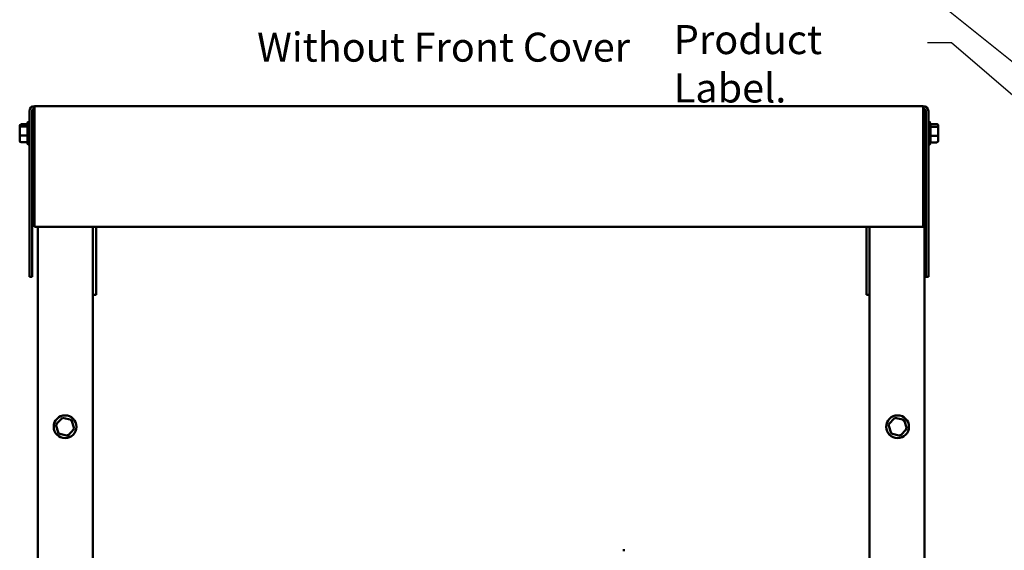
# Model space of a CAD drawing. Units: inches. Extents: x 0.05 to 2.15, y 0.02 to 1.67.
# Drawn here: x 0.6 to 1.01, y 0.86 to 1.08 of the extents above; entities that cross this region are included whole.
import ezdxf

# ---------------------------------------------------------------- set-up
doc = ezdxf.new("R2010")
doc.units = ezdxf.units.IN
doc.header["$LTSCALE"] = 0.1
doc.header["$MEASUREMENT"] = 0
doc.layers.add('Symbol (ANSI)', color=7, linetype='Continuous', lineweight=25)
doc.layers.add('Visible (ANSI)', color=7, linetype='Continuous', lineweight=50)
doc.styles.add('Note Text (ANSI)', font='tahoma.ttf')
doc.dimstyles.new('Default (ANSI)$7', dxfattribs={"dimscale": 0.1, "dimtxt": 0.12, "dimasz": 0.098425, "dimexe": 0.125, "dimexo": 0.0625, "dimgap": 0.031496, "dimtad": 0, "dimtih": 1, "dimtoh": 1, "dimrnd": 1e-08, "dimzin": 0, "dimdsep": 46, "dimtxsty": 'Note Text (ANSI)', "dimcen": 0.09, "dimdle": 0.393701, "dimclrd": 256, "dimclre": 256, "dimclrt": 256, "dimadec": 0, "dimazin": 1, "dimtfac": 1, "dimtofl": 0, "dimtmove": 0, "dimatfit": 3, "dimfxl": 1, "dimtolj": 1, "dimtzin": 4, "dimlwd": -1, "dimlwe": -1, "dimarcsym": 0})

msp = doc.modelspace()

# ---------------------------------------------------------------- linework, layer by layer
at = {"layer": 'Visible (ANSI)'}
for p, q in [((0.97299, 1.04277), (0.60586, 1.04277)), ((0.60586, 1.04062), (0.60586, 1.04277)), ((0.97299, 1.04277), (0.97299, 1.04062)), ((0.60372, 1.04062), (0.60372, 0.97222)), ((0.60479, 1.04062), (0.60479, 0.97222)), ((0.60586, 1.04062), (0.60586, 0.99277)), ((0.97299, 1.04062), (0.97299, 0.99277)), ((0.97299, 1.04059), (0.97352, 1.04059)), ((0.97352, 0.64328), (0.97352, 1.04059)), ((0.97406, 1.04062), (0.97406, 0.97222)), ((0.97514, 1.04062), (0.97514, 0.97222)), ((0.59968, 1.03461), (0.59968, 1.03384)), ((0.59968, 1.03384), (0.59968, 1.03072)), ((0.60023, 1.03522), (0.60286, 1.03522)), ((0.60023, 1.03429), (0.60286, 1.03429)), ((0.60286, 1.02734), (0.60286, 1.03565)), ((0.60341, 1.0362), (0.60372, 1.0362)), ((0.60479, 1.03377), (0.60586, 1.03377)), ((0.97406, 1.03377), (0.97352, 1.03377)), ((0.97544, 1.0362), (0.97514, 1.0362)), ((0.97599, 1.03565), (0.97599, 1.02734)), ((0.97863, 1.03526), (0.97599, 1.03526)), ((0.97863, 1.03418), (0.97599, 1.03418)), ((0.97917, 1.03374), (0.97917, 1.03465)), ((0.97917, 1.03059), (0.97917, 1.03374)), ((0.59968, 1.03072), (0.59968, 1.02838)), ((0.60023, 1.03057), (0.60286, 1.03057)), ((0.97863, 1.03041), (0.97599, 1.03041)), ((0.97917, 1.02835), (0.97917, 1.03059)), ((0.60023, 1.02778), (0.60286, 1.02778)), ((0.60341, 1.0268), (0.60372, 1.0268)), ((0.60479, 1.02922), (0.60586, 1.02922)), ((0.97406, 1.02922), (0.97352, 1.02922)), ((0.97544, 1.0268), (0.97514, 1.0268)), ((0.97863, 1.02773), (0.97599, 1.02773)), ((0.60586, 0.99277), (0.97299, 0.99277)), ((0.60719, 0.99277), (0.60719, 0.64328)), ((0.62992, 0.99277), (0.62992, 0.64328)), ((0.63134, 0.99277), (0.63134, 0.96553)), ((0.94952, 0.96553), (0.94952, 0.99277)), ((0.95079, 0.64328), (0.95079, 0.99277)), ((0.60372, 0.97222), (0.60479, 0.97222)), ((0.97406, 0.97222), (0.97514, 0.97222)), ((0.62992, 0.96477), (0.63134, 0.96477)), ((0.63134, 0.96553), (0.63134, 0.96477)), ((0.94952, 0.96477), (0.94952, 0.96553)), ((0.94952, 0.96477), (0.95079, 0.96477)), ((0.61734, 0.91394), (0.61466, 0.91115)), ((0.62111, 0.91302), (0.61734, 0.91394)), ((0.61752, 0.91334), (0.61734, 0.91394)), ((0.62067, 0.91257), (0.62111, 0.91302)), ((0.62219, 0.9093), (0.62111, 0.91302)), ((0.96134, 0.91394), (0.95866, 0.91115)), ((0.96511, 0.91302), (0.96134, 0.91394)), ((0.96152, 0.91334), (0.96134, 0.91394)), ((0.96467, 0.91257), (0.96511, 0.91302)), ((0.96619, 0.9093), (0.96511, 0.91302)), ((0.61466, 0.91115), (0.61575, 0.90743)), ((0.61528, 0.911), (0.61466, 0.91115)), ((0.61618, 0.90788), (0.61575, 0.90743)), ((0.61575, 0.90743), (0.61951, 0.9065)), ((0.61951, 0.9065), (0.62219, 0.9093)), ((0.62158, 0.90945), (0.62219, 0.9093)), ((0.95866, 0.91115), (0.95975, 0.90743)), ((0.95928, 0.911), (0.95866, 0.91115)), ((0.96018, 0.90788), (0.95975, 0.90743)), ((0.95975, 0.90743), (0.96351, 0.9065)), ((0.96351, 0.9065), (0.96619, 0.9093)), ((0.96558, 0.90945), (0.96619, 0.9093)), ((0.61951, 0.9065), (0.61933, 0.90711)), ((0.96351, 0.9065), (0.96333, 0.90711)), ((0.84891, 0.85914), (0.84904, 0.85914)), ((0.84904, 0.85914), (0.84939, 0.85914)), ((0.84939, 0.85914), (0.84959, 0.85914)), ((0.84959, 0.85914), (0.84973, 0.85914))]:
    msp.add_line(p, q, dxfattribs=at)
for centre in [(0.61843, 0.91022), (0.96243, 0.91022)]:
    msp.add_circle(centre, 0.0047, dxfattribs=at)
for centre, radius, start, end in [((0.60586, 1.04062), 0.00215, 90, 180), ((0.60586, 1.04062), 0.00107, 90, 180), ((0.97299, 1.04062), 0.00215, 0, 90), ((0.97299, 1.04062), 0.00107, 0, 90), ((0.60341, 1.03565), 0.000545, 90, 180), ((0.97544, 1.03565), 0.000545, 0, 90), ((0.60341, 1.02734), 0.000545, 180, 270), ((0.97544, 1.02734), 0.000545, 270, 0)]:
    msp.add_arc(centre, radius, start, end, dxfattribs=at)
for centre, major_axis, ratio, start_param, end_param in [((0.60023, 1.03461), (0, -0.000605), 0.901982, 3.141593, 4.712389), ((0.60023, 1.03384), (0.000545, 0), 0.833868, 1.570796, 3.141593), ((0.97863, 1.03465), (0, -0.000612), 0.891643, 1.570796, 3.141593), ((0.97863, 1.03374), (-0.000545, 0), 0.798747, 3.141593, 4.712389), ((0.60023, 1.03072), (0.000545, 0), 0.274802, 3.141593, 4.712389), ((0.97863, 1.03059), (-0.000545, 0), 0.322777, 1.570796, 3.141593), ((0.60023, 1.02838), (0, -0.000605), 0.901982, 4.712389, 6.283185), ((0.97863, 1.02835), (0, 0.000612), 0.891643, 3.141593, 4.712389)]:
    msp.add_ellipse(centre, major_axis=major_axis, ratio=ratio, start_param=start_param, end_param=end_param, dxfattribs=at)

# ---------------------------------------------------------------- texts
at = {"layer": 'Symbol (ANSI)', "style": 'Note Text (ANSI)'}
msp.add_text('Without Front Cover', height=0.012, dxfattribs=at).set_placement((0.69777, 1.0611))
at = {"layer": 'Symbol (ANSI)', "insert": (0.86997, 1.07623), "char_height": 0.012, "width": 0.1040713, "attachment_point": 1, "style": 'Note Text (ANSI)'}
msp.add_mtext('{\\fTahoma|b0|i0;Product Label.}', dxfattribs=at)
at = {"layer": 'Symbol (ANSI)', "insert": (0.97169, 1.07484), "char_height": 0.012, "attachment_point": 3, "style": 'Note Text (ANSI)'}
msp.add_mtext('{ }', dxfattribs=at)

# ---------------------------------------------------------------- leaders
at = {"layer": 'Symbol (ANSI)', "annotation_type": 0, "has_hookline": 1, "hookline_direction": 1, "text_width": 0.00516}
for points in [[(1.09465, 0.99296), (0.98344, 1.08218), (0.97134, 1.10951), (0.96149, 1.10951)], [(1.08098, 0.98627), (0.98468, 1.06884), (0.97484, 1.06884)]]:
    msp.add_leader(points, dimstyle='Default (ANSI)$7', override={"dimtad": 0}, dxfattribs=at)

doc.saveas('drawing.dxf')
